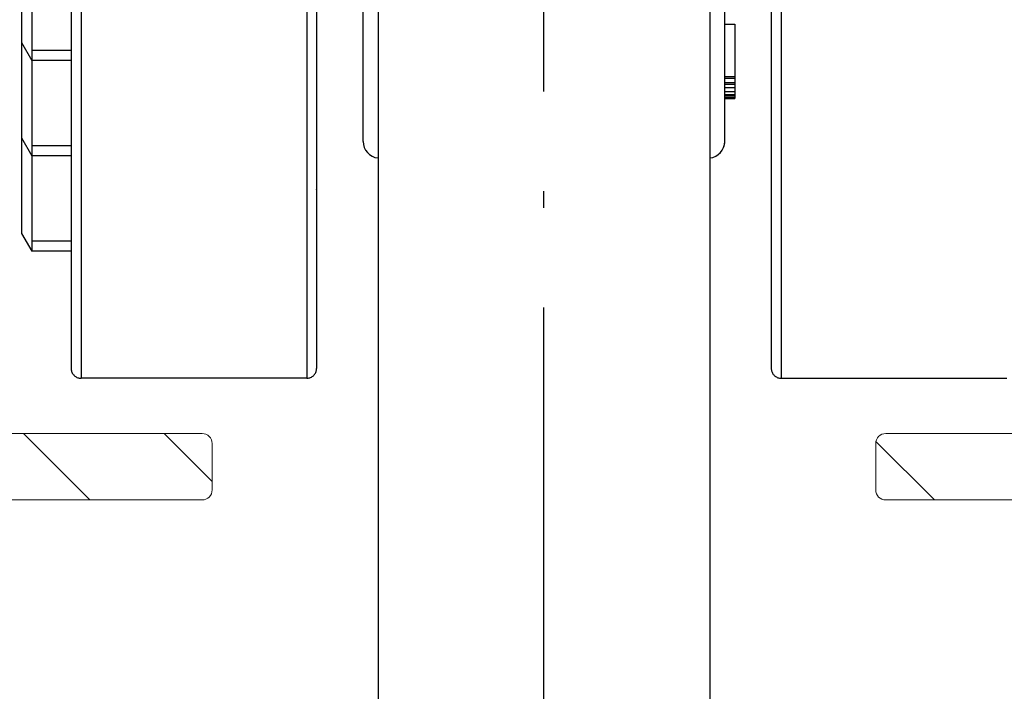
# Model space of a CAD drawing. Extents: x 46 to 184, y 139 to 276.
# Drawn here: x 92 to 122, y 168 to 188 of the extents above; entities that cross this region are included whole.
import ezdxf

# ---------------------------------------------------------------- set-up
doc = ezdxf.new("R2010")
doc.units = 0
doc.linetypes.add('DASHDOT', pattern=[18.5, 12, -3, 0.5, -3])
doc.layers.add('Hawa2', color=9, linetype='CONTINUOUS', lineweight=0)
doc.layers.add('Hawa4', color=4, linetype='CONTINUOUS', lineweight=0)
doc.layers.add('Hawa5', color=1, linetype='CONTINUOUS')
doc.layers.add('Hawa6', color=3, linetype='CONTINUOUS')

msp = doc.modelspace()

# ---------------------------------------------------------------- linework, layer by layer
at = {"layer": 'Hawa2', "color": 9, "ltscale": 0.070711}
msp.add_line((92.23687, 175.473929), (94.23687, 173.473929), dxfattribs=at)
at = {"layer": 'Hawa2', "color": 9, "ltscale": 0.050961}
msp.add_line((96.479511, 175.473929), (97.920897, 174.032542), dxfattribs=at)
at = {"layer": 'Hawa2', "color": 9, "ltscale": 0.062392}
msp.add_line((117.928001, 175.238642), (119.692714, 173.473929), dxfattribs=at)
at = {"layer": 'Hawa4', "color": 4, "ltscale": 0.14442}
for p, q in [((97.620897, 175.473929), (91.844101, 175.473929)), ((118.220897, 175.473929), (123.997692, 175.473929))]:
    msp.add_line(p, q, dxfattribs=at)
at = {"layer": 'Hawa4', "color": 4, "ltscale": 0.035}
for p, q in [((97.920897, 175.173928), (97.920897, 173.773928)), ((117.920897, 175.173928), (117.920897, 173.773928))]:
    msp.add_line(p, q, dxfattribs=at)
at = {"layer": 'Hawa4', "color": 4, "ltscale": 0.2}
for p, q in [((89.620898, 173.473929), (97.620897, 173.473929)), ((126.220896, 173.473929), (118.220897, 173.473929))]:
    msp.add_line(p, q, dxfattribs=at)
at = {"layer": 'Hawa4', "color": 4}
for centre, start, end in [((97.620897, 175.173928), 0, 90.000003), ((118.220897, 175.173928), 90.000003, 180.000005), ((97.620897, 173.773928), 270.000001, 0.00001), ((118.220897, 173.773928), 180.000005, 270.000001)]:
    msp.add_arc(centre, 0.3, start, end, dxfattribs=at)
at = {"layer": 'Hawa5', "color": 1, "linetype": 'DASHDOT'}
msp.add_line((107.920897, 148.773928), (107.920897, 227.738713), dxfattribs=at)
at = {"layer": 'Hawa5', "color": 1}
for p, q in [((102.920897, 207.573929), (102.920897, 148.773928)), ((112.920897, 207.573929), (112.920897, 148.773928)), ((112.920897, 183.776329), (112.920897, 148.773928))]:
    msp.add_line(p, q, dxfattribs=at)
at = {"layer": 'Hawa6', "color": 3, "ltscale": 0.2275}
for p, q in [((102.470897, 184.273928), (102.470897, 193.373928)), ((113.370897, 184.273928), (113.370897, 193.373928))]:
    msp.add_line(p, q, dxfattribs=at)
at = {"layer": 'Hawa6', "color": 3, "ltscale": 0.067394}
for p, q in [((92.170897, 189.951847), (92.170897, 187.256068)), ((92.170897, 184.201102), (92.170897, 181.505322))]:
    msp.add_line(p, q, dxfattribs=at)
at = {"layer": 'Hawa6', "color": 3, "ltscale": 0.082188}
msp.add_line((92.482666, 190.003605), (92.482666, 186.716067), dxfattribs=at)
at = {"layer": 'Hawa6', "color": 3, "ltscale": 0.311499}
for p, q in [((93.670897, 189.898232), (93.670897, 177.438284)), ((101.070897, 189.898232), (101.070897, 177.438284)), ((114.770897, 189.898232), (114.770897, 177.438284)), ((93.970897, 189.599614), (93.970897, 177.139664)), ((100.770897, 189.599614), (100.770897, 177.139664)), ((115.070897, 189.599614), (115.070897, 177.139664))]:
    msp.add_line(p, q, dxfattribs=at)
at = {"layer": 'Hawa6', "color": 3, "ltscale": 0.0075}
for p, q in [((113.370897, 187.809254), (113.670897, 187.809254)), ((113.370897, 186.230568), (113.670897, 186.230568)), ((113.370897, 186.185137), (113.670897, 186.185137)), ((113.370897, 186.049338), (113.670897, 186.049338)), ((113.370897, 186.004397), (113.670897, 186.004397)), ((113.370897, 185.898136), (113.670897, 185.898136)), ((113.370897, 185.773632), (113.670897, 185.773632)), ((113.370897, 185.687333), (113.670897, 185.687333)), ((113.370897, 185.643994), (113.670897, 185.643994)), ((113.370897, 185.594065), (113.670897, 185.594065)), ((113.370897, 185.569104), (113.670897, 185.569104))]:
    msp.add_line(p, q, dxfattribs=at)
at = {"layer": 'Hawa6', "color": 3, "ltscale": 0.039467}
msp.add_line((113.670897, 187.809254), (113.670897, 186.230568), dxfattribs=at)
at = {"layer": 'Hawa6', "color": 3, "ltscale": 0.015588}
for p, q in [((92.170897, 187.256068), (92.482666, 186.716067)), ((92.170897, 184.380694), (92.482666, 183.840695)), ((92.170897, 181.505322), (92.482666, 180.965321))]:
    msp.add_line(p, q, dxfattribs=at)
at = {"layer": 'Hawa6', "color": 3, "ltscale": 0.00449}
for p, q in [((92.170897, 187.256058), (92.170897, 187.076476)), ((92.170897, 184.380686), (92.170897, 184.201102))]:
    msp.add_line(p, q, dxfattribs=at)
at = {"layer": 'Hawa6', "color": 3, "ltscale": 0.067395}
msp.add_line((92.170897, 187.076476), (92.170897, 184.380694), dxfattribs=at)
at = {"layer": 'Hawa6', "color": 3, "ltscale": 0.0297}
for p, q in [((93.670887, 187.016068), (92.482897, 187.016068)), ((93.670887, 184.140694), (92.482897, 184.140694)), ((93.670887, 181.265322), (92.482897, 181.265322))]:
    msp.add_line(p, q, dxfattribs=at)
at = {"layer": 'Hawa6', "color": 3, "ltscale": 0.029706}
for p, q in [((93.670888, 186.716067), (92.482666, 186.716067)), ((93.670888, 183.840695), (92.482666, 183.840695)), ((93.670888, 180.965321), (92.482666, 180.965321))]:
    msp.add_line(p, q, dxfattribs=at)
at = {"layer": 'Hawa6', "color": 3, "ltscale": 0.071879}
for p, q in [((92.482666, 186.715861), (92.482666, 183.840695)), ((92.482666, 183.840489), (92.482666, 180.965321))]:
    msp.add_line(p, q, dxfattribs=at)
at = {"layer": 'Hawa6', "color": 3, "ltscale": 0.003395}
for p, q in [((113.670897, 186.926714), (113.670897, 186.790915)), ((113.670897, 186.185137), (113.670897, 186.049338))]:
    msp.add_line(p, q, dxfattribs=at)
at = {"layer": 'Hawa6', "color": 3, "ltscale": 0.014009}
msp.add_line((113.670897, 186.790915), (113.670897, 186.230568), dxfattribs=at)
at = {"layer": 'Hawa6', "color": 3, "ltscale": 0.001136}
msp.add_line((113.670897, 186.230568), (113.670897, 186.185137), dxfattribs=at)
at = {"layer": 'Hawa6', "color": 3, "ltscale": 0.001124}
msp.add_line((113.670897, 186.049338), (113.670897, 186.004397), dxfattribs=at)
at = {"layer": 'Hawa6', "color": 3, "ltscale": 0.002657}
msp.add_line((113.670897, 186.004397), (113.670897, 185.898136), dxfattribs=at)
at = {"layer": 'Hawa6', "color": 3, "ltscale": 0.003113}
msp.add_line((113.670897, 185.898136), (113.670897, 185.773632), dxfattribs=at)
at = {"layer": 'Hawa6', "color": 3, "ltscale": 0.002157}
msp.add_line((113.670897, 185.773632), (113.670897, 185.687333), dxfattribs=at)
at = {"layer": 'Hawa6', "color": 3, "ltscale": 0.001083}
msp.add_line((113.670897, 185.687333), (113.670897, 185.643994), dxfattribs=at)
at = {"layer": 'Hawa6', "color": 3, "ltscale": 0.001248}
msp.add_line((113.670897, 185.643994), (113.670897, 185.594065), dxfattribs=at)
at = {"layer": 'Hawa6', "color": 3, "ltscale": 0.000624}
msp.add_line((113.670897, 185.594063), (113.670897, 185.569104), dxfattribs=at)
at = {"layer": 'Hawa6', "color": 3, "ltscale": 0.17}
for p, q in [((100.770897, 177.139664), (93.970897, 177.139664)), ((115.070897, 177.139664), (121.870897, 177.139664))]:
    msp.add_line(p, q, dxfattribs=at)
at = {"layer": 'Hawa6', "color": 3}
for points in [[(101.070897, 182.813424), (101.070845, 182.819012), (101.070687, 182.824597)], [(93.670897, 177.438284), (93.6719, 177.413887), (93.674901, 177.389655), (93.679882, 177.365746), (93.686809, 177.342322), (93.695637, 177.319535), (93.706306, 177.297543), (93.718748, 177.276486), (93.732878, 177.256512), (93.748606, 177.237749), (93.765824, 177.22033), (93.78442, 177.204361), (93.804267, 177.189963), (93.82524, 177.177224), (93.847187, 177.166237), (93.869974, 177.157071), (93.893436, 177.14979), (93.917424, 177.144448), (93.941771, 177.141075), (93.970897, 177.139664)], [(100.770897, 177.139664), (100.795462, 177.140667), (100.819861, 177.143669), (100.843931, 177.14865), (100.86751, 177.155573), (100.890436, 177.164395), (100.91256, 177.175055), (100.933727, 177.187479), (100.953802, 177.201584), (100.972643, 177.217274), (100.990132, 177.234444), (101.006146, 177.252974), (101.020583, 177.272745), (101.033343, 177.293618), (101.044346, 177.315461), (101.053516, 177.338116), (101.060795, 177.361443), (101.066133, 177.385277), (101.069497, 177.409466), (101.070897, 177.438284)], [(114.770897, 177.438284), (114.7719, 177.413887), (114.774901, 177.389655), (114.779882, 177.365746), (114.786809, 177.342322), (114.795637, 177.319535), (114.806306, 177.297543), (114.818748, 177.276486), (114.832878, 177.256512), (114.848606, 177.237749), (114.865823, 177.22033), (114.884421, 177.204361), (114.904268, 177.189963), (114.925239, 177.177224), (114.947188, 177.166235), (114.969973, 177.157071), (114.993436, 177.14979), (115.017424, 177.144448), (115.041771, 177.141075), (115.070897, 177.139664)]]:
    msp.add_lwpolyline(points, dxfattribs=at)
for centre, radius, start, end in [((102.970901, 184.273934), 0.500005, 180.000688, 264.251714), ((112.870893, 184.273934), 0.500004, 275.731731, 359.999354), ((112.870849, 184.273953), 0.50005, 317.04446, 359.997278)]:
    msp.add_arc(centre, radius, start, end, dxfattribs=at)

doc.saveas('drawing.dxf')
